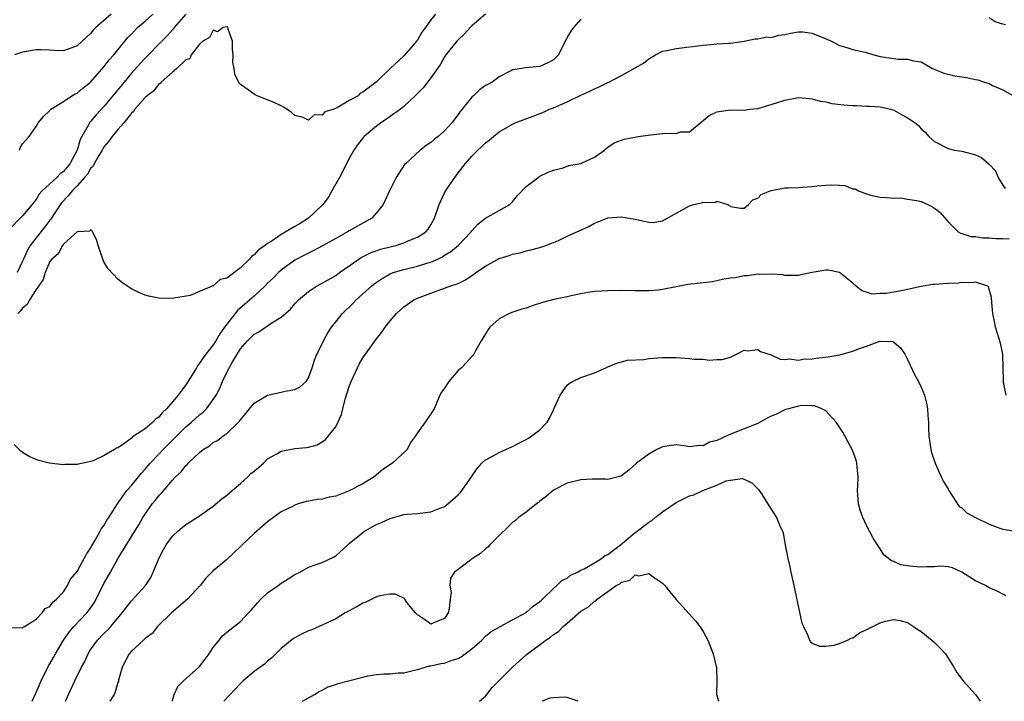
# Model space of a CAD drawing. Units: inches. Extents: x 2580000 to 2583000, y 1524000 to 1527000.
# Drawn here: x 2580479 to 2580623, y 1524000 to 1524100 of the extents above; entities that cross this region are included whole.
import ezdxf

# ---------------------------------------------------------------- set-up
doc = ezdxf.new("R2010")
doc.units = ezdxf.units.IN
doc.header["$MEASUREMENT"] = 0
doc.layers.add('LD25801524_2ft', color=31, linetype='Continuous')

msp = doc.modelspace()

# ---------------------------------------------------------------- linework, layer by layer
at = {"layer": 'LD25801524_2ft'}
for points, elevation in [([(2580503, 1524101), (2580501.27, 1524099), (2580501.16, 1524098.84), (2580500.22, 1524097.78), (2580499.47, 1524097), (2580497, 1524094.53), (2580496.26, 1524093.74), (2580495, 1524092.29), (2580493.9, 1524091), (2580491, 1524087.44), (2580489.82, 1524086.18), (2580489, 1524085.22), (2580488.89, 1524085.11), (2580488.81, 1524085), (2580488.64, 1524084.64), (2580487.69, 1524083), (2580487.46, 1524082.54), (2580487.02, 1524081), (2580485.95, 1524079), (2580485, 1524077.85), (2580484.5, 1524077.5), (2580484.02, 1524077), (2580481.9, 1524075), (2580481.45, 1524074.55), (2580481, 1524073.75), (2580480.64, 1524073.36), (2580480.41, 1524073), (2580479, 1524071.33), (2580476.85, 1524069.15)], 8476), ([(2580492.01, 1524101), (2580489.76, 1524099), (2580489.39, 1524098.61), (2580489, 1524098.12), (2580488.38, 1524097.62), (2580487, 1524096.32), (2580485, 1524095.57), (2580483.66, 1524095.66), (2580483, 1524095.68), (2580481.75, 1524095.75), (2580481, 1524095.73), (2580479, 1524095.4), (2580477.79, 1524095)], 8480), ([(2580539.65, 1524101), (2580539, 1524100.13), (2580538.19, 1524099), (2580537.64, 1524098.36), (2580537, 1524097.17), (2580536.91, 1524097.09), (2580536.86, 1524097), (2580536.09, 1524096.09), (2580535, 1524094.85), (2580532.99, 1524093.01), (2580531, 1524091.06), (2580529, 1524089.5), (2580528.62, 1524089.38), (2580528.28, 1524089), (2580527, 1524088.28), (2580525.2, 1524087.2), (2580524.71, 1524087), (2580523.39, 1524086.61), (2580523, 1524086.14), (2580521.83, 1524086.17), (2580521, 1524085.39), (2580520.22, 1524085.78), (2580519, 1524086.08), (2580518.51, 1524086.51), (2580517.82, 1524087), (2580517.32, 1524087.32), (2580517, 1524087.5), (2580515.98, 1524087.98), (2580513.47, 1524089), (2580513, 1524089.22), (2580512.12, 1524089.88), (2580511, 1524090.66), (2580510.84, 1524090.84), (2580510.17, 1524092.17), (2580510.09, 1524093), (2580509.89, 1524093.89), (2580509.93, 1524095), (2580509.85, 1524095.85), (2580509.83, 1524097), (2580509.2, 1524098.8), (2580509.17, 1524099), (2580509.1, 1524099.1), (2580509, 1524099.11), (2580508.49, 1524099), (2580507.62, 1524098.38), (2580507, 1524098.64), (2580506.46, 1524097.54), (2580505.49, 1524097), (2580505, 1524096.58), (2580503.79, 1524095), (2580503.56, 1524094.44), (2580503, 1524094.26), (2580501.65, 1524093), (2580501, 1524092.45), (2580499.34, 1524091), (2580499.2, 1524090.8), (2580499, 1524090.73), (2580498.27, 1524089.73), (2580497.28, 1524089), (2580497, 1524088.75), (2580495.51, 1524087), (2580495.31, 1524086.69), (2580495, 1524086.45), (2580493.85, 1524085), (2580493, 1524084.03), (2580492.15, 1524083), (2580491.69, 1524082.31), (2580491, 1524081.52), (2580490.8, 1524081.2), (2580490.69, 1524081), (2580490.22, 1524080.22), (2580489.52, 1524079), (2580489.35, 1524078.65), (2580489, 1524078.31), (2580488.52, 1524077.48), (2580488.12, 1524077), (2580487, 1524075.75), (2580486.29, 1524075), (2580485.72, 1524074.28), (2580484.74, 1524073.26), (2580483.64, 1524071.64), (2580483.14, 1524070.86), (2580483, 1524070.71), (2580482.27, 1524069.74), (2580480.11, 1524067), (2580479.7, 1524066.3), (2580479.13, 1524065), (2580479, 1524064.67), (2580478.2, 1524063)], 8474), ([(2580547, 1524101), (2580545, 1524099.25), (2580544.74, 1524099), (2580543.92, 1524098.08), (2580543, 1524097.22), (2580542.81, 1524097), (2580541.19, 1524095), (2580541, 1524094.72), (2580540.38, 1524093.62), (2580539.94, 1524093), (2580539, 1524091.61), (2580537.85, 1524090.15), (2580536.69, 1524089), (2580535, 1524087.42), (2580534.5, 1524087), (2580533, 1524085.95), (2580532.46, 1524085.54), (2580531.64, 1524085), (2580531, 1524084.52), (2580529.16, 1524083), (2580529.08, 1524082.92), (2580528.2, 1524081.8), (2580527.67, 1524081), (2580527, 1524079.77), (2580525.56, 1524077), (2580524.45, 1524075), (2580523.92, 1524074.08), (2580523.11, 1524073), (2580523, 1524072.89), (2580521, 1524071), (2580519.76, 1524070.24), (2580519, 1524069.76), (2580517, 1524068.58), (2580515.69, 1524067.69), (2580515, 1524067.28), (2580514.62, 1524067), (2580513.64, 1524066.36), (2580513, 1524065.59), (2580512.61, 1524065.39), (2580512.33, 1524065), (2580511, 1524063.69), (2580509, 1524062.2), (2580508.01, 1524061.99), (2580507, 1524061.06), (2580506.94, 1524061.06), (2580505, 1524060.21), (2580503.63, 1524059.63), (2580501.23, 1524059.23), (2580501, 1524059.22), (2580499, 1524059.26), (2580497.53, 1524059.53), (2580497, 1524059.68), (2580496.07, 1524060.07), (2580495, 1524060.64), (2580493.56, 1524061.56), (2580493, 1524062.04), (2580491.58, 1524063.58), (2580491, 1524064.51), (2580490.84, 1524064.84), (2580490.11, 1524067), (2580489.88, 1524067.88), (2580489.26, 1524069), (2580489.19, 1524069.19), (2580489, 1524069.28), (2580488.89, 1524069.11), (2580487, 1524069), (2580485, 1524067.18), (2580484.87, 1524067), (2580484.22, 1524065.78), (2580483.3, 1524065), (2580483, 1524064.62), (2580482.31, 1524063), (2580482.01, 1524061.99), (2580481.35, 1524061), (2580481, 1524060.51), (2580480.03, 1524059), (2580479.68, 1524058.32), (2580479, 1524057.76), (2580478.66, 1524057.34), (2580478.32, 1524057)], 8472), ([(2580478.53, 1524081), (2580478.66, 1524081.34), (2580479, 1524081.93), (2580479.96, 1524083), (2580481, 1524084.48), (2580481.29, 1524085), (2580482.07, 1524085.93), (2580483, 1524086.82), (2580483.07, 1524086.93), (2580483.14, 1524087), (2580485, 1524088.17), (2580486.25, 1524089), (2580486.72, 1524089.28), (2580487, 1524089.38), (2580487.87, 1524090.13), (2580489, 1524091), (2580491, 1524093.29), (2580491.74, 1524094.26), (2580492.4, 1524095), (2580494.47, 1524097.53), (2580495, 1524098.06), (2580495.45, 1524098.55), (2580495.9, 1524099), (2580497, 1524099.95), (2580498.15, 1524101)], 8478), ([(2580561, 1524100.23), (2580559.92, 1524099), (2580559.53, 1524098.47), (2580559, 1524097.6), (2580557.73, 1524095), (2580557, 1524094.28), (2580556.17, 1524093.83), (2580555, 1524093.3), (2580552.89, 1524093.11), (2580552.33, 1524093), (2580551, 1524092.79), (2580550.55, 1524092.55), (2580549, 1524091.79), (2580547.97, 1524091), (2580547.33, 1524090.67), (2580547, 1524090.48), (2580546.14, 1524089.86), (2580545.25, 1524089), (2580545, 1524088.78), (2580543.3, 1524086.7), (2580543, 1524086.25), (2580542.06, 1524085), (2580541, 1524083.83), (2580540.06, 1524083), (2580539.46, 1524082.54), (2580539, 1524082.11), (2580538.31, 1524081.69), (2580537.42, 1524081), (2580535.26, 1524079), (2580535.13, 1524078.87), (2580533.89, 1524077), (2580533, 1524075.2), (2580531.98, 1524073), (2580531, 1524071.77), (2580530.31, 1524071), (2580527, 1524069.16), (2580526.75, 1524069), (2580525, 1524068.03), (2580523.07, 1524066.93), (2580521.77, 1524066.23), (2580521, 1524065.88), (2580520.43, 1524065.57), (2580519, 1524064.81), (2580517, 1524063.36), (2580516.61, 1524063), (2580515.81, 1524062.19), (2580515, 1524061.44), (2580514.57, 1524061), (2580513, 1524059.55), (2580511.66, 1524058.34), (2580510.57, 1524057.43), (2580509, 1524055.44), (2580508.68, 1524055), (2580507.98, 1524054.02), (2580507.39, 1524053), (2580507, 1524052.4), (2580505.9, 1524051), (2580505.52, 1524050.48), (2580505, 1524049.67), (2580504.69, 1524049.31), (2580504.53, 1524049), (2580503.2, 1524046.8), (2580503, 1524046.51), (2580501.85, 1524045), (2580501, 1524044), (2580500.13, 1524043), (2580499.54, 1524042.46), (2580499, 1524041.77), (2580498.53, 1524041.47), (2580498.13, 1524041), (2580497, 1524040.05), (2580495.4, 1524039), (2580495.15, 1524038.85), (2580495, 1524038.66), (2580493.68, 1524037.68), (2580493, 1524037.27), (2580492.79, 1524037.21), (2580492.5, 1524037), (2580491, 1524036.11), (2580489.35, 1524035.35), (2580489, 1524035.24), (2580487.91, 1524035), (2580487.15, 1524034.85), (2580487, 1524034.78), (2580485.22, 1524034.78), (2580485, 1524034.74), (2580482.92, 1524035), (2580481.39, 1524035.39), (2580481, 1524035.52), (2580479.97, 1524035.97), (2580479, 1524036.57), (2580478.75, 1524036.75), (2580477.74, 1524037.74)], 8470), ([(2580623.4, 1524099.4), (2580623, 1524099.51), (2580621.87, 1524099.87), (2580621, 1524100.45)], 8470), ([(2580477.17, 1524010.83), (2580479, 1524010.79), (2580479.09, 1524010.91), (2580479.27, 1524011), (2580481, 1524012.07), (2580481.87, 1524013), (2580482.34, 1524013.66), (2580483, 1524013.94), (2580483.42, 1524014.58), (2580483.98, 1524015), (2580485, 1524016.1), (2580485.58, 1524017), (2580486.06, 1524017.94), (2580487, 1524019.09), (2580488.06, 1524021), (2580488.37, 1524021.63), (2580489, 1524022.49), (2580489.17, 1524022.83), (2580489.68, 1524023.68), (2580490.39, 1524025), (2580490.6, 1524025.4), (2580491, 1524025.91), (2580491.4, 1524026.6), (2580491.67, 1524027), (2580492.96, 1524029.04), (2580494.33, 1524031), (2580495, 1524031.73), (2580496.47, 1524033.53), (2580497, 1524034.1), (2580497.76, 1524035), (2580499, 1524036.34), (2580499.64, 1524037), (2580503, 1524040.32), (2580503.81, 1524041), (2580505, 1524042.09), (2580505.51, 1524042.49), (2580506.03, 1524043), (2580507, 1524044.34), (2580507.43, 1524045), (2580507.96, 1524046.04), (2580508.37, 1524047), (2580509, 1524048.31), (2580509.79, 1524049.79), (2580511, 1524051.81), (2580512.03, 1524053), (2580512.54, 1524053.46), (2580513, 1524053.96), (2580513.71, 1524054.29), (2580514.69, 1524055), (2580515, 1524055.19), (2580515.6, 1524055.6), (2580517, 1524056.44), (2580518.37, 1524057.64), (2580519, 1524058.42), (2580519.52, 1524059), (2580521, 1524060.25), (2580522.16, 1524061), (2580523, 1524061.43), (2580525, 1524062.58), (2580525.57, 1524063), (2580528.39, 1524065), (2580528.76, 1524065.24), (2580530.09, 1524065.91), (2580531.57, 1524066.43), (2580533, 1524066.8), (2580533.83, 1524067), (2580535, 1524067.37), (2580535.67, 1524067.67), (2580537, 1524068.19), (2580538.23, 1524069), (2580538.59, 1524069.41), (2580539, 1524070.04), (2580539.54, 1524071), (2580540.2, 1524073), (2580540.43, 1524073.57), (2580541.09, 1524074.91), (2580542.52, 1524077), (2580543, 1524077.65), (2580543.6, 1524078.4), (2580544, 1524079), (2580545, 1524080.12), (2580545.89, 1524081), (2580546.47, 1524081.53), (2580547, 1524082.07), (2580547.55, 1524082.45), (2580548.17, 1524083), (2580549, 1524083.68), (2580551, 1524084.81), (2580551.38, 1524085), (2580552.53, 1524085.47), (2580553.99, 1524086.01), (2580555, 1524086.4), (2580555.45, 1524086.55), (2580556.4, 1524087), (2580557, 1524087.22), (2580559, 1524088.09), (2580561, 1524089.1), (2580562.33, 1524089.67), (2580563, 1524090.03), (2580563.72, 1524090.28), (2580565, 1524090.94), (2580565.13, 1524091), (2580567, 1524091.99), (2580570.23, 1524093.77), (2580571, 1524094.42), (2580571.97, 1524095), (2580573, 1524095.53), (2580573.64, 1524095.64), (2580575, 1524095.96), (2580579, 1524096.44), (2580580.59, 1524096.59), (2580581, 1524096.61), (2580582.74, 1524096.74), (2580583, 1524096.72), (2580585.03, 1524097), (2580586.63, 1524097.37), (2580587, 1524097.34), (2580588.34, 1524097.66), (2580589, 1524097.57), (2580590.09, 1524097.91), (2580591, 1524098), (2580591.8, 1524098.2), (2580593, 1524098.41), (2580593.63, 1524098.37), (2580595, 1524098.2), (2580596.34, 1524097.66), (2580597.84, 1524097), (2580599, 1524096.39), (2580600.08, 1524096.08), (2580601, 1524095.78), (2580601.66, 1524095.66), (2580603, 1524095.33), (2580604.04, 1524095), (2580605, 1524094.77), (2580607.64, 1524094.36), (2580609, 1524094.37), (2580609.9, 1524094.1), (2580611, 1524093.96), (2580612.69, 1524093), (2580614.33, 1524092.33), (2580615.94, 1524091.94), (2580617, 1524091.77), (2580617.68, 1524091.68), (2580619, 1524091.37), (2580619.35, 1524091.35), (2580620.34, 1524091), (2580621, 1524090.79), (2580621.5, 1524090.5), (2580623, 1524089.86), (2580624.58, 1524089)], 8468), ([(2580480.4, 1524000), (2580480.89, 1524001.11), (2580481, 1524001.3), (2580481.71, 1524003), (2580482.8, 1524005.2), (2580483, 1524005.5), (2580483.54, 1524006.46), (2580483.82, 1524007), (2580485, 1524009), (2580485.84, 1524010.16), (2580486.55, 1524011), (2580488.46, 1524013), (2580488.7, 1524013.3), (2580489.51, 1524014.49), (2580489.8, 1524015), (2580491, 1524017.41), (2580491.93, 1524019), (2580493.06, 1524021.06), (2580495.48, 1524025), (2580496.08, 1524025.92), (2580496.68, 1524027), (2580497, 1524027.52), (2580498.06, 1524029), (2580498.48, 1524029.52), (2580499, 1524030.22), (2580499.39, 1524030.61), (2580501, 1524032.5), (2580501.47, 1524033), (2580502.28, 1524033.72), (2580503, 1524034.65), (2580503.19, 1524034.81), (2580503.35, 1524035), (2580505, 1524036.57), (2580505.53, 1524037), (2580506.44, 1524037.56), (2580507, 1524038.04), (2580507.65, 1524038.35), (2580508.47, 1524039), (2580509, 1524039.36), (2580510.7, 1524041), (2580510.85, 1524041.15), (2580511, 1524041.37), (2580511.75, 1524042.25), (2580512.33, 1524043), (2580513, 1524043.8), (2580515, 1524045.01), (2580517, 1524045.41), (2580517.58, 1524045.58), (2580519, 1524045.83), (2580519.78, 1524046.22), (2580520.64, 1524047), (2580521, 1524047.55), (2580521.55, 1524049), (2580521.89, 1524050.11), (2580522.24, 1524051), (2580523, 1524052.53), (2580523.22, 1524053), (2580523.86, 1524054.14), (2580524.39, 1524055), (2580525, 1524055.78), (2580525.99, 1524057), (2580527.54, 1524058.46), (2580528.03, 1524059), (2580529, 1524059.86), (2580530.26, 1524061), (2580530.67, 1524061.33), (2580531.84, 1524062.16), (2580533, 1524062.81), (2580533.46, 1524063), (2580535, 1524063.48), (2580537, 1524063.96), (2580538.39, 1524064.39), (2580539, 1524064.56), (2580540, 1524065), (2580540.67, 1524065.33), (2580541, 1524065.55), (2580541.9, 1524066.1), (2580542.97, 1524067), (2580544.89, 1524069), (2580545, 1524069.16), (2580545.87, 1524070.13), (2580547.02, 1524070.98), (2580550.59, 1524073), (2580551, 1524073.4), (2580551.69, 1524074.31), (2580553, 1524075.66), (2580554.73, 1524077), (2580555, 1524077.17), (2580556.23, 1524077.77), (2580557, 1524078.08), (2580558.42, 1524078.42), (2580559.27, 1524078.73), (2580560.72, 1524079), (2580561, 1524079.06), (2580563, 1524079.98), (2580564.51, 1524081), (2580564.75, 1524081.25), (2580565, 1524081.45), (2580565.93, 1524082.07), (2580567, 1524082.48), (2580567.39, 1524082.61), (2580569.42, 1524083), (2580571.27, 1524083.27), (2580573, 1524083.44), (2580573.51, 1524083.51), (2580575, 1524083.46), (2580575.67, 1524083.67), (2580577, 1524083.7), (2580579, 1524085.35), (2580579.89, 1524086.11), (2580581, 1524086.62), (2580583, 1524086.93), (2580585, 1524086.89), (2580585.84, 1524087), (2580587, 1524087.11), (2580589, 1524087.69), (2580591, 1524088.35), (2580593, 1524088.74), (2580594.57, 1524088.57), (2580595, 1524088.56), (2580596.19, 1524088.19), (2580597, 1524088.12), (2580597.87, 1524087.87), (2580599.66, 1524087.66), (2580601, 1524087.54), (2580601.54, 1524087.54), (2580603, 1524087.46), (2580603.45, 1524087.45), (2580605, 1524087.34), (2580606.58, 1524087), (2580607, 1524086.88), (2580609, 1524085.74), (2580610.13, 1524085), (2580610.62, 1524084.62), (2580611, 1524084.11), (2580611.62, 1524083.62), (2580612.16, 1524083), (2580613, 1524082.27), (2580615, 1524081.23), (2580615.92, 1524081), (2580617, 1524080.84), (2580618.48, 1524080.48), (2580619, 1524080.3), (2580619.9, 1524079.9), (2580621, 1524078.95), (2580621.94, 1524077.94), (2580622.34, 1524077), (2580623, 1524075.86), (2580623.37, 1524075.37)], 8466), ([(2580485.29, 1524000), (2580485.73, 1524001), (2580486.66, 1524003), (2580487.67, 1524005), (2580488.14, 1524005.86), (2580488.64, 1524007), (2580489, 1524007.57), (2580490, 1524009), (2580491, 1524010.03), (2580491.5, 1524010.5), (2580491.97, 1524011), (2580493.65, 1524013), (2580495, 1524014.78), (2580497.06, 1524017), (2580497.82, 1524018.18), (2580498.2, 1524019), (2580499.01, 1524021), (2580499.71, 1524022.29), (2580500.11, 1524023), (2580501, 1524024.26), (2580501.79, 1524025), (2580502.45, 1524025.55), (2580503, 1524025.99), (2580503.63, 1524026.37), (2580505, 1524027.28), (2580507, 1524028.69), (2580508.26, 1524029.74), (2580509, 1524030.28), (2580509.81, 1524031), (2580511, 1524032.01), (2580512.08, 1524033), (2580512.54, 1524033.46), (2580513, 1524033.83), (2580514.37, 1524035), (2580515, 1524035.61), (2580516.43, 1524036.43), (2580517, 1524036.78), (2580519, 1524037.15), (2580520.71, 1524037.29), (2580521, 1524037.36), (2580522.3, 1524037.7), (2580523, 1524038.13), (2580523.52, 1524038.48), (2580525, 1524040.35), (2580525.86, 1524042.14), (2580526.04, 1524043), (2580526.39, 1524044.39), (2580527, 1524046.28), (2580527.26, 1524047), (2580528.18, 1524049), (2580528.46, 1524049.54), (2580529, 1524050.46), (2580529.36, 1524051), (2580531, 1524053.26), (2580531.77, 1524054.23), (2580532.29, 1524055), (2580533, 1524055.93), (2580533.93, 1524057), (2580535, 1524057.98), (2580536.5, 1524059), (2580537, 1524059.24), (2580539, 1524060), (2580541, 1524060.7), (2580541.79, 1524061), (2580543, 1524061.42), (2580544.08, 1524061.92), (2580545, 1524062.57), (2580545.26, 1524062.74), (2580545.6, 1524063), (2580547, 1524063.97), (2580549, 1524065.06), (2580550.5, 1524065.5), (2580551, 1524065.71), (2580552.08, 1524065.92), (2580553, 1524066.19), (2580553.67, 1524066.33), (2580555, 1524066.69), (2580555.88, 1524067), (2580557, 1524067.42), (2580557.73, 1524067.73), (2580559, 1524068.34), (2580562.2, 1524069.8), (2580563, 1524070.25), (2580563.56, 1524070.44), (2580565, 1524071.04), (2580567, 1524071.22), (2580568.07, 1524071), (2580569, 1524070.84), (2580571, 1524070.42), (2580571.61, 1524070.39), (2580573, 1524070.59), (2580577, 1524072.83), (2580577.56, 1524073), (2580578.74, 1524073.26), (2580579, 1524073.37), (2580580.69, 1524073.31), (2580581, 1524073.48), (2580582.6, 1524073), (2580582.88, 1524072.88), (2580583, 1524072.74), (2580584.48, 1524072.48), (2580585, 1524072.45), (2580585.63, 1524073), (2580586.28, 1524073.72), (2580587, 1524073.93), (2580587.5, 1524074.5), (2580589, 1524075.05), (2580591, 1524075.46), (2580591.46, 1524075.46), (2580593, 1524075.52), (2580593.57, 1524075.57), (2580595, 1524075.64), (2580595.74, 1524075.74), (2580597, 1524075.86), (2580597.91, 1524075.91), (2580599, 1524075.85), (2580599.78, 1524075.78), (2580601, 1524075.33), (2580601.3, 1524075.3), (2580601.81, 1524075), (2580603, 1524074.57), (2580603.62, 1524074.38), (2580605, 1524074.11), (2580605.98, 1524074.02), (2580607, 1524073.95), (2580608.03, 1524073.97), (2580609, 1524073.81), (2580610.38, 1524073.62), (2580611, 1524073.43), (2580612, 1524073), (2580612.69, 1524072.69), (2580613, 1524072.49), (2580613.83, 1524071.83), (2580615, 1524070.44), (2580616.45, 1524069), (2580616.78, 1524068.78), (2580617, 1524068.73), (2580618.3, 1524068.3), (2580619, 1524068.3), (2580620.09, 1524068.09), (2580621, 1524068.12), (2580622.01, 1524068.01), (2580623, 1524068.01), (2580623.97, 1524067.97)], 8464), ([(2580623.5, 1524045), (2580623.1, 1524046.9), (2580623.09, 1524047), (2580623.1, 1524047.1), (2580623.01, 1524051), (2580622.65, 1524052.65), (2580621.95, 1524055), (2580621.81, 1524055.81), (2580621.57, 1524057), (2580621.38, 1524058.62), (2580621.36, 1524059.36), (2580620.91, 1524060.91), (2580620.8, 1524061), (2580619, 1524061.62), (2580618.52, 1524061.48), (2580617, 1524061.56), (2580616.55, 1524061.45), (2580615, 1524061.38), (2580613, 1524061.25), (2580612.75, 1524061.25), (2580611, 1524060.97), (2580609, 1524060.53), (2580608.37, 1524060.37), (2580607, 1524060.15), (2580605.93, 1524059.93), (2580605, 1524059.95), (2580603.83, 1524059.83), (2580603, 1524060.11), (2580602.31, 1524060.31), (2580601.45, 1524061), (2580601, 1524061.43), (2580599, 1524063.02), (2580597.34, 1524063.34), (2580597, 1524063.36), (2580595, 1524063.01), (2580593.32, 1524062.68), (2580593, 1524062.59), (2580591, 1524062.59), (2580590.68, 1524062.68), (2580589, 1524062.79), (2580587.28, 1524062.72), (2580587, 1524062.76), (2580585.49, 1524062.51), (2580585, 1524062.51), (2580583.75, 1524062.25), (2580583, 1524062.18), (2580582.04, 1524062.04), (2580580.35, 1524061.65), (2580576.76, 1524061.24), (2580575, 1524060.92), (2580573, 1524060.52), (2580572.44, 1524060.44), (2580571, 1524060.33), (2580570.31, 1524060.31), (2580569, 1524060.34), (2580567, 1524060.35), (2580565, 1524060.34), (2580563, 1524060.22), (2580562.08, 1524060.08), (2580561, 1524059.88), (2580559.58, 1524059.58), (2580559, 1524059.43), (2580557.04, 1524059.04), (2580555.38, 1524058.62), (2580553.86, 1524058.14), (2580553, 1524057.8), (2580552.37, 1524057.63), (2580550.88, 1524057.12), (2580550.56, 1524057), (2580549, 1524056.19), (2580547.67, 1524055), (2580547.38, 1524054.62), (2580546.37, 1524053), (2580545.53, 1524051.53), (2580545.18, 1524050.82), (2580545, 1524050.67), (2580544.23, 1524049.77), (2580543.46, 1524049), (2580543, 1524048.6), (2580541.62, 1524047), (2580541, 1524046.04), (2580540.56, 1524045.44), (2580540.29, 1524045), (2580539.45, 1524043), (2580539, 1524042.23), (2580538.16, 1524041), (2580537, 1524039.45), (2580536.74, 1524039), (2580535.98, 1524038.02), (2580535.5, 1524037), (2580533.33, 1524035), (2580531.94, 1524034.06), (2580530.65, 1524033), (2580529, 1524031.95), (2580527, 1524030.91), (2580525, 1524030.17), (2580524.02, 1524029.98), (2580523, 1524029.73), (2580522.33, 1524029.67), (2580521, 1524029.39), (2580520.65, 1524029.35), (2580519.49, 1524029), (2580519, 1524028.84), (2580518.65, 1524028.65), (2580517, 1524027.83), (2580515.35, 1524026.66), (2580515, 1524026.39), (2580514.26, 1524025.74), (2580513, 1524024.66), (2580511.24, 1524023), (2580511, 1524022.74), (2580509, 1524020.83), (2580507, 1524019.17), (2580506.82, 1524019), (2580505.92, 1524018.08), (2580505.09, 1524017), (2580503.23, 1524015), (2580500.86, 1524013), (2580498.8, 1524011), (2580498.02, 1524009.98), (2580497, 1524009.24), (2580496.89, 1524009.11), (2580496.75, 1524009), (2580495, 1524007.38), (2580494.66, 1524007), (2580493.61, 1524005), (2580493.09, 1524003.09), (2580493.07, 1524002.93), (2580493, 1524002.77), (2580492.62, 1524001.38), (2580492.43, 1524001), (2580491.8, 1524000)], 8462), ([(2580500.96, 1524000), (2580501, 1524000.14), (2580501.29, 1524001), (2580501.83, 1524002.17), (2580502.66, 1524003), (2580504.88, 1524005), (2580505, 1524005.13), (2580505.8, 1524006.2), (2580506.41, 1524007), (2580507, 1524007.92), (2580507.89, 1524009), (2580508.38, 1524009.62), (2580509, 1524010.14), (2580511, 1524011.72), (2580512.18, 1524013), (2580512.59, 1524013.41), (2580513.51, 1524014.48), (2580514, 1524015), (2580515, 1524015.94), (2580516.53, 1524017), (2580517, 1524017.34), (2580518.02, 1524017.98), (2580519, 1524018.62), (2580519.74, 1524019), (2580521, 1524019.69), (2580522.13, 1524020.13), (2580523, 1524020.42), (2580524.78, 1524021.22), (2580525, 1524021.36), (2580526.77, 1524023), (2580527, 1524023.17), (2580529, 1524024.83), (2580529.24, 1524025), (2580531, 1524025.99), (2580531.73, 1524026.27), (2580533, 1524026.87), (2580535, 1524027.44), (2580535.5, 1524027.5), (2580537, 1524027.62), (2580539, 1524027.85), (2580540.45, 1524028.45), (2580541, 1524028.64), (2580541.5, 1524029), (2580543, 1524030.33), (2580543.32, 1524030.68), (2580544.97, 1524033), (2580545.78, 1524034.22), (2580546.47, 1524035), (2580547, 1524035.5), (2580548.04, 1524036.04), (2580549, 1524036.58), (2580551, 1524037.43), (2580552.01, 1524037.99), (2580553, 1524038.48), (2580553.31, 1524038.69), (2580553.83, 1524039), (2580555, 1524039.88), (2580556.08, 1524041), (2580556.41, 1524041.59), (2580557, 1524042.85), (2580557.17, 1524043.17), (2580557.97, 1524045), (2580559, 1524046.47), (2580559.28, 1524046.72), (2580559.78, 1524047), (2580561, 1524047.57), (2580563, 1524048.27), (2580564.67, 1524049), (2580565, 1524049.16), (2580566.29, 1524049.71), (2580567, 1524049.88), (2580567.89, 1524050.11), (2580570.25, 1524050.25), (2580571, 1524050.36), (2580573, 1524050.51), (2580575, 1524050.51), (2580577, 1524050.38), (2580577.7, 1524050.3), (2580579, 1524050.26), (2580579.87, 1524050.13), (2580581, 1524050.23), (2580581.78, 1524050.22), (2580583, 1524050.59), (2580583.29, 1524050.71), (2580583.91, 1524051), (2580585, 1524051.59), (2580585.49, 1524051.49), (2580587, 1524051.71), (2580587.4, 1524051.4), (2580589, 1524050.91), (2580590.3, 1524050.3), (2580591, 1524050.25), (2580591.67, 1524050.33), (2580593, 1524050.14), (2580593.7, 1524050.3), (2580595, 1524050.33), (2580595.56, 1524050.44), (2580597.37, 1524050.63), (2580599, 1524050.94), (2580599.06, 1524050.94), (2580601, 1524051.45), (2580601.82, 1524051.82), (2580603, 1524052.18), (2580604.94, 1524052.94), (2580605, 1524052.95), (2580606.87, 1524052.87), (2580607, 1524052.8), (2580607.97, 1524051.97), (2580608.61, 1524051), (2580609, 1524050.25), (2580609.39, 1524049.39), (2580610.05, 1524048.05), (2580610.61, 1524047), (2580611, 1524046.19), (2580611.49, 1524045), (2580611.82, 1524043.83), (2580611.96, 1524043), (2580611.99, 1524042.01), (2580612.08, 1524041), (2580612.11, 1524040.11), (2580612.13, 1524039), (2580612.42, 1524037), (2580612.55, 1524036.55), (2580613.08, 1524035), (2580613.97, 1524033), (2580614.31, 1524032.31), (2580615, 1524031.16), (2580615.08, 1524031), (2580616.62, 1524028.62), (2580617, 1524028.41), (2580617.72, 1524027.72), (2580619.01, 1524027), (2580621, 1524026.03), (2580622.57, 1524025.43), (2580623, 1524025.29), (2580624.81, 1524025)], 8460), ([(2580623.52, 1524015.52), (2580623, 1524015.75), (2580622.17, 1524016.17), (2580621, 1524016.7), (2580620.45, 1524017), (2580619, 1524017.71), (2580616.99, 1524019), (2580615.6, 1524019.6), (2580615, 1524019.74), (2580613.85, 1524019.85), (2580613, 1524019.77), (2580611.78, 1524019.78), (2580611, 1524019.71), (2580609.79, 1524019.79), (2580609, 1524019.92), (2580608.05, 1524020.05), (2580607, 1524020.56), (2580606.64, 1524020.64), (2580605.55, 1524021.55), (2580605, 1524022.42), (2580604.6, 1524023), (2580603.99, 1524023.99), (2580603, 1524025.85), (2580602.44, 1524027), (2580602.08, 1524028.08), (2580601.81, 1524029), (2580601.71, 1524030.29), (2580601.66, 1524031), (2580601.71, 1524031.71), (2580601.75, 1524033), (2580601.61, 1524034.39), (2580601.57, 1524035), (2580601.46, 1524035.46), (2580600.93, 1524036.93), (2580599.82, 1524039), (2580599.53, 1524039.53), (2580598.74, 1524040.74), (2580598.55, 1524041), (2580597, 1524042.67), (2580596.42, 1524043), (2580595.4, 1524043.4), (2580595, 1524043.4), (2580593.45, 1524043.45), (2580593, 1524043.36), (2580591.55, 1524043), (2580591.14, 1524042.86), (2580591, 1524042.85), (2580589.78, 1524042.22), (2580589, 1524041.92), (2580588.38, 1524041.62), (2580587, 1524040.85), (2580585, 1524040.06), (2580583.39, 1524039.39), (2580583, 1524039.28), (2580582.45, 1524039), (2580581, 1524038.34), (2580579.91, 1524038.09), (2580579, 1524037.55), (2580578.41, 1524037.59), (2580577, 1524037.42), (2580576.48, 1524037.52), (2580575, 1524037.69), (2580573, 1524037.41), (2580572.74, 1524037.26), (2580572.19, 1524037), (2580571, 1524036.34), (2580569.19, 1524035), (2580568.05, 1524033.95), (2580567, 1524033.14), (2580566.91, 1524033.09), (2580565, 1524032.58), (2580564.66, 1524032.66), (2580563, 1524032.65), (2580562.66, 1524032.66), (2580561, 1524032.54), (2580559, 1524032.07), (2580557, 1524031.05), (2580555.91, 1524030.09), (2580555, 1524029.42), (2580554.78, 1524029.22), (2580554.49, 1524029), (2580553, 1524027.8), (2580551.87, 1524027), (2580551.42, 1524026.58), (2580551, 1524026.3), (2580550.35, 1524025.65), (2580549, 1524024.37), (2580547.65, 1524023), (2580547.36, 1524022.64), (2580547, 1524022.39), (2580546.27, 1524021.73), (2580545.1, 1524021), (2580544.6, 1524020.6), (2580543, 1524019.38), (2580542.45, 1524019), (2580541.89, 1524018.11), (2580541.79, 1524017), (2580541.99, 1524015.99), (2580541.82, 1524015), (2580541.69, 1524013.69), (2580541.51, 1524013), (2580541, 1524012.19), (2580539.62, 1524011.62), (2580539, 1524011.33), (2580538.03, 1524012.03), (2580537, 1524012.72), (2580536.72, 1524013), (2580535.47, 1524014.53), (2580535.15, 1524015), (2580535.12, 1524015.12), (2580535, 1524015.14), (2580533.75, 1524015.75), (2580533, 1524015.73), (2580531.49, 1524015.49), (2580531, 1524015.34), (2580529.43, 1524014.57), (2580529, 1524014.41), (2580528.12, 1524013.88), (2580526.4, 1524013), (2580525, 1524012.14), (2580522.58, 1524011), (2580521.49, 1524010.51), (2580521, 1524010.34), (2580520.08, 1524009.92), (2580519, 1524009.35), (2580518.78, 1524009.22), (2580517, 1524007.74), (2580515.63, 1524006.37), (2580515, 1524005.9), (2580514.52, 1524005.48), (2580513, 1524004.37), (2580511.41, 1524003), (2580511, 1524002.61), (2580510.23, 1524001.77), (2580508.56, 1524000)], 8458), ([(2580520.11, 1524000), (2580521.91, 1524001), (2580522.58, 1524001.42), (2580523, 1524001.63), (2580523.88, 1524002.12), (2580525, 1524002.49), (2580525.36, 1524002.64), (2580526.86, 1524003), (2580529, 1524003.55), (2580529.73, 1524003.73), (2580531, 1524003.94), (2580532.05, 1524004.05), (2580533, 1524004.05), (2580534.17, 1524004.17), (2580535, 1524004.19), (2580536.58, 1524004.58), (2580537, 1524004.66), (2580538.79, 1524005.21), (2580539, 1524005.23), (2580540.45, 1524005.55), (2580541, 1524005.62), (2580541.99, 1524005.99), (2580543, 1524006.31), (2580543.44, 1524006.56), (2580544.01, 1524007), (2580545, 1524007.72), (2580546.47, 1524009), (2580547, 1524009.55), (2580547.79, 1524010.21), (2580549.16, 1524011), (2580551, 1524011.96), (2580553, 1524013.04), (2580554.02, 1524013.98), (2580555, 1524014.65), (2580555.17, 1524014.83), (2580555.38, 1524015), (2580557, 1524016.58), (2580557.47, 1524017), (2580558.24, 1524017.76), (2580559, 1524018.11), (2580559.48, 1524018.52), (2580560.51, 1524019), (2580561, 1524019.28), (2580561.49, 1524019.49), (2580563, 1524020.35), (2580564.06, 1524021), (2580564.57, 1524021.43), (2580565, 1524021.59), (2580566.82, 1524023), (2580569, 1524024.8), (2580569.29, 1524025), (2580571, 1524026.31), (2580571.43, 1524026.57), (2580571.95, 1524027), (2580573, 1524027.85), (2580575, 1524029.24), (2580576.2, 1524029.8), (2580577, 1524030.2), (2580577.64, 1524030.36), (2580578.92, 1524031), (2580581, 1524031.76), (2580582.39, 1524032.39), (2580583, 1524032.52), (2580584.74, 1524032.74), (2580585, 1524032.67), (2580586.13, 1524032.13), (2580587.14, 1524031.14), (2580587.65, 1524030.35), (2580588.67, 1524028.67), (2580589.76, 1524027), (2580590.3, 1524025.7), (2580590.63, 1524025), (2580590.74, 1524024.74), (2580591.05, 1524022.95), (2580591.42, 1524021), (2580591.74, 1524019.74), (2580591.87, 1524019), (2580592.32, 1524017), (2580593.47, 1524011.47), (2580593.71, 1524011), (2580594.35, 1524009.65), (2580594.6, 1524009), (2580594.76, 1524008.76), (2580595, 1524008.54), (2580596.09, 1524008.09), (2580597, 1524008.09), (2580598.25, 1524008.25), (2580599, 1524008.51), (2580600.2, 1524009), (2580600.71, 1524009.29), (2580601, 1524009.35), (2580601.96, 1524010.04), (2580603.32, 1524010.68), (2580603.92, 1524011), (2580605, 1524011.54), (2580605.76, 1524011.76), (2580607, 1524012.02), (2580607.89, 1524011.89), (2580609, 1524011.57), (2580609.91, 1524011), (2580610.54, 1524010.54), (2580611, 1524010.24), (2580612.59, 1524009), (2580613, 1524008.62), (2580613.82, 1524007.82), (2580614.61, 1524007), (2580615.83, 1524005), (2580616.25, 1524004.25), (2580617.18, 1524003), (2580619, 1524001.02), (2580619.69, 1524000)], 8456), ([(2580546.12, 1524000), (2580547, 1524000.78), (2580547.2, 1524001), (2580547.98, 1524002.02), (2580550.99, 1524005), (2580553, 1524006.82), (2580553.2, 1524007), (2580555.88, 1524009), (2580556.55, 1524009.45), (2580557, 1524009.81), (2580557.74, 1524010.26), (2580558.44, 1524011), (2580559, 1524011.5), (2580561, 1524013.23), (2580562.13, 1524013.87), (2580563, 1524014.71), (2580563.21, 1524014.79), (2580563.4, 1524015), (2580565, 1524016.13), (2580566.19, 1524017), (2580566.73, 1524017.27), (2580567, 1524017.53), (2580568.2, 1524017.8), (2580569, 1524018.57), (2580569.56, 1524018.44), (2580571, 1524018.8), (2580571.84, 1524018.16), (2580573, 1524017.37), (2580573.34, 1524017), (2580574.07, 1524016.07), (2580575, 1524014.95), (2580577.85, 1524011.85), (2580578.52, 1524011), (2580579, 1524010.27), (2580579.68, 1524009), (2580580.45, 1524007), (2580580.94, 1524004.94), (2580581, 1524003), (2580580.97, 1524001), (2580581.26, 1524000)], 8454), ([(2580560.63, 1524000), (2580560.18, 1524000.18), (2580559, 1524000.57), (2580558.63, 1524000.63), (2580557, 1524000.53), (2580556.45, 1524000.45), (2580555.33, 1524000)], 8452)]:
    msp.add_lwpolyline(points, dxfattribs=dict(at, elevation=elevation))

doc.saveas('drawing.dxf')
